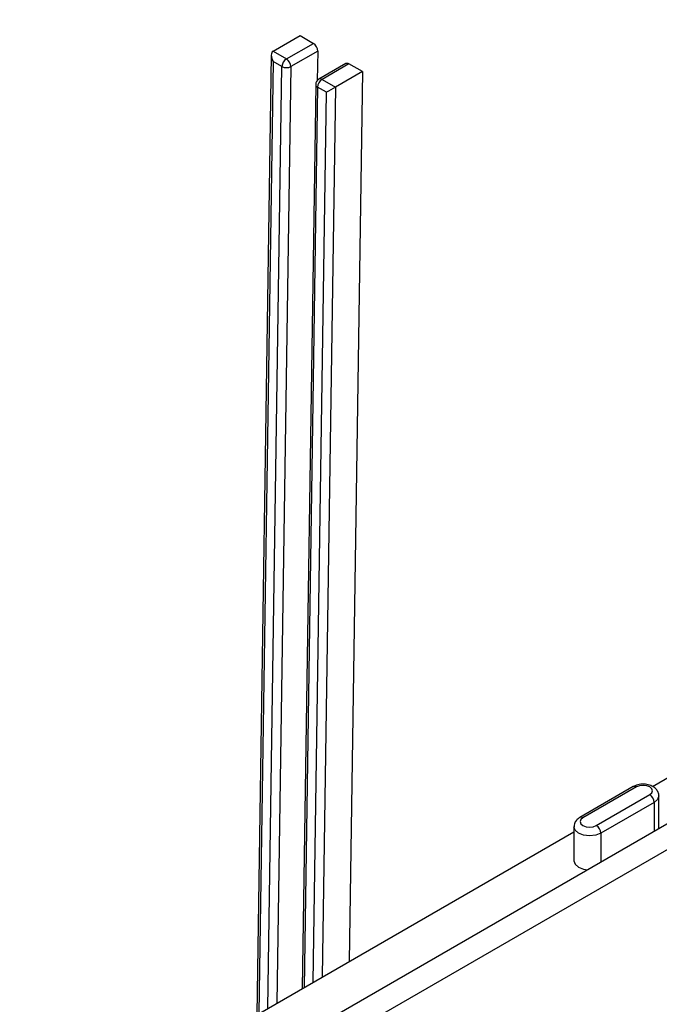
# Model space of a CAD drawing. Units: millimetres. Extents: x -147 to 3318, y -162 to 1848.
# Drawn here: x 1651 to 1724, y 966 to 1078 of the extents above; entities that cross this region are included whole.
import ezdxf

# ---------------------------------------------------------------- set-up
doc = ezdxf.new("R2010")
doc.units = ezdxf.units.MM

msp = doc.modelspace()

# ---------------------------------------------------------------- linework, layer by layer
at = {"color": 7, "linetype": 'Continuous', "lineweight": 25, "ltscale": 5}
for p, q in [((1650.754, 941.036), (1903.292, 1086.824)), ((1650.754, 943.952), (1898.242, 1086.824)), ((1679.837, 1074.145), (1682.884, 1075.904)), ((1682.884, 1075.904), (1684.399, 1075.029)), ((1681.343, 1073.265), (1684.399, 1075.029)), ((1679.625, 1073.696), (1677.995, 964.877)), ((1679.828, 1074.14), (1681.343, 1073.265)), ((1684.895, 1074.15), (1681.849, 1072.391)), ((1684.895, 1074.15), (1684.845, 1070.819)), ((1680.838, 1072.401), (1679.828, 1072.984)), ((1688.08, 1072.731), (1685.027, 1070.968)), ((1688.44, 1072.697), (1685.384, 1070.933)), ((1689.955, 1071.822), (1688.44, 1072.697)), ((1685.384, 1070.933), (1686.899, 1070.058)), ((1689.955, 1071.822), (1686.908, 1070.063)), ((1689.955, 1071.822), (1688.443, 970.908)), ((1684.67, 1070.36), (1683.134, 967.843)), ((1685.889, 1069.485), (1684.879, 1070.068)), ((1722.839, 990.764), (1798.653, 1034.531)), ((1720.673, 990.737), (1714.612, 987.238)), ((1721.031, 990.702), (1714.97, 987.203)), ((1716.485, 986.328), (1722.546, 989.827)), ((1723.574, 985.99), (1723.574, 989.681)), ((1723.051, 988.952), (1716.99, 985.453)), ((1713.941, 986.182), (1713.941, 982.333)), ((1650.754, 949.151), (1713.941, 985.628))]:
    msp.add_line(p, q, dxfattribs=at)
at = {"color": 8, "linetype": 'Continuous', "lineweight": 25, "ltscale": 5}
for p, q in [((1679.828, 1072.984), (1678.21, 965.001)), ((1679.238, 965.594), (1680.838, 1072.401)), ((1681.849, 1072.391), (1680.257, 966.183)), ((1684.879, 1070.068), (1683.349, 967.968)), ((1686.908, 1070.063), (1685.396, 969.149)), ((1684.377, 968.561), (1685.889, 1069.485)), ((1723.051, 988.952), (1723.051, 985.688)), ((1716.99, 985.453), (1716.99, 982.189))]:
    msp.add_line(p, q, dxfattribs=at)
at = {"color": 7, "linetype": 'Continuous', "lineweight": 25, "ltscale": 5, "flags": 128}
for points in [[(1722.546, 989.827), (1722.778, 990.027), (1722.86, 990.264), (1722.778, 990.501), (1722.546, 990.702), (1722.198, 990.836), (1721.788, 990.883), (1721.378, 990.836), (1721.031, 990.702)], [(1714.97, 987.203), (1714.737, 987.002), (1714.656, 986.765), (1714.737, 986.529), (1714.97, 986.328), (1715.317, 986.194), (1715.727, 986.147), (1716.137, 986.194), (1716.485, 986.328)], [(1713.941, 982.333), (1714.077, 981.938), (1714.465, 981.604), (1715.044, 981.38), (1715.471, 981.312)]]:
    msp.add_lwpolyline(points, dxfattribs=at)
at = {"color": 8, "linetype": 'Continuous', "lineweight": 25, "ltscale": 5, "flags": 128}
for points in [[(1723.574, 989.68), (1723.438, 989.286), (1723.051, 988.952)], [(1716.99, 985.453), (1716.411, 985.23), (1715.727, 985.151), (1715.044, 985.23), (1714.465, 985.453), (1714.077, 985.788), (1713.941, 986.182), (1713.941, 986.183)]]:
    msp.add_lwpolyline(points, dxfattribs=at)
at = {"color": 7, "linetype": 'Continuous', "lineweight": 25, "ltscale": 25}
for centre, radius, start, end in [((1681.937, 1072.339), 1.101, 122.65226, 176.77035), ((1680.752, 1072.341), 1.098, 2.60548, 57.39452), ((1681.354, 1073.39), 1.115, 242.48336, 296.35685), ((1685.384, 1070.35), 0.714, 119.99731, 179.14149), ((1685.978, 1070.006), 1.101, 122.65226, 176.77035), ((1721.954, 988.902), 1.098, 2.60548, 57.39452), ((1715.893, 985.403), 1.098, 2.60548, 57.39452)]:
    msp.add_arc(centre, radius, start, end, dxfattribs=at)
at = {"color": 8, "linetype": 'Continuous', "lineweight": 25, "ltscale": 25}
for centre, radius, start, end in [((1685.175, 1070.641), 0.359, 54.38242, 114.30712), ((1685.008, 1070.382), 0.339, 183.60272, 247.62751), ((1720.821, 990.409), 0.359, 54.38242, 114.30712), ((1714.76, 986.911), 0.359, 54.3833, 114.2971)]:
    msp.add_arc(centre, radius, start, end, dxfattribs=at)
at = {"color": 7, "linetype": 'Continuous', "lineweight": 25, "ltscale": 25}
for centre, major_axis, ratio, start_param, end_param in [((1684.39, 1074.441), (-0.348, 0.624), 0.587367, 3.9361102, 5.5069065), ((1680.333, 1073.265), (-0.499, 0.879), 0.5722747, 0.0129731, 1.5663162), ((1680.342, 1073.854), (0.714, 0), 0.5772877, 2.3560422, 2.3734955), ((1688.431, 1072.108), (-0.348, 0.624), 0.587367, 5.5069065, 6.2922234), ((1686.394, 1069.766), (0.72, 0.409), 0.0076269, 0.789797, 2.3431401), ((1686.403, 1070.355), (0.714, 0), 0.5772877, 5.4801816, 5.4976349)]:
    msp.add_ellipse(centre, major_axis=major_axis, ratio=ratio, start_param=start_param, end_param=end_param, dxfattribs=at)
at = {"color": 7, "linetype": 'Continuous', "lineweight": 25, "ltscale": 5}
for points, knots in [([(1723.56, 989.679), (1723.565, 989.706), (1723.592, 989.88), (1723.467, 990.194), (1723.202, 990.55), (1722.781, 990.83), (1722.209, 991.009), (1721.524, 991.031), (1720.997, 990.907), (1720.74, 990.772), (1720.673, 990.737)], [0, 0, 0, 0, 0.0239289, 0.1518314, 0.2741612, 0.411851, 0.5771643, 0.7553008, 0.9366274, 1, 1, 1, 1]), ([(1714.612, 987.238), (1714.477, 987.143), (1714.214, 986.958), (1713.977, 986.574), (1713.961, 986.301), (1713.955, 986.184)], [0, 0, 0, 0, 0.3768737, 0.7318692, 1, 1, 1, 1])]:
    msp.add_open_spline(points, degree=3, knots=knots, dxfattribs=at)

doc.saveas('drawing.dxf')
